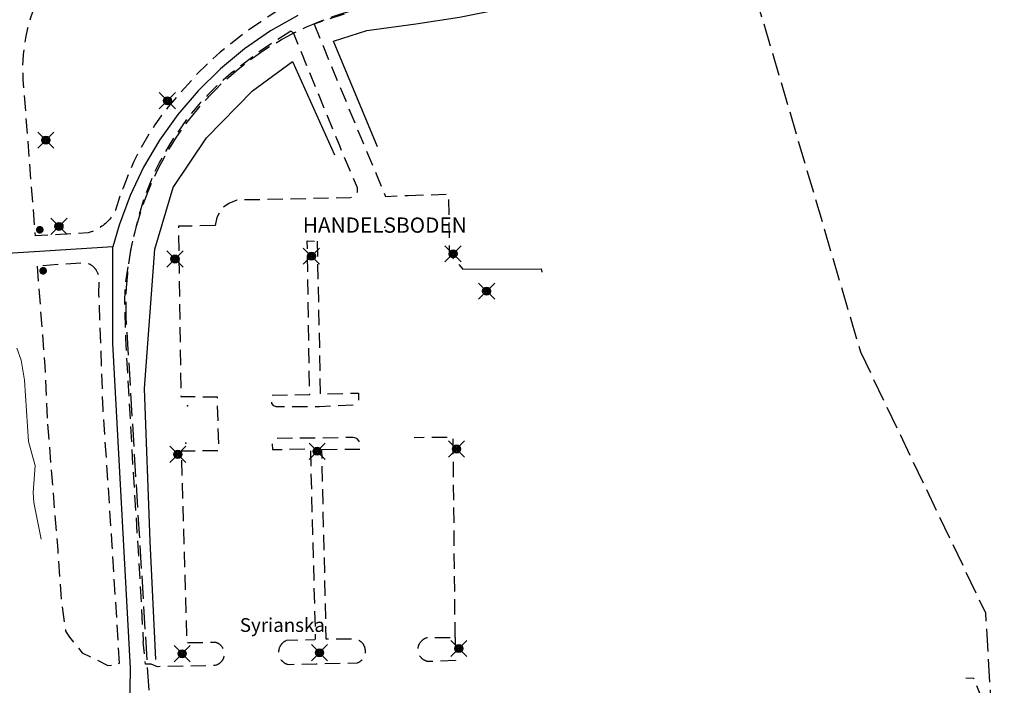
# Model space of a CAD drawing. Units: metres. Extents: x 147809 to 154280, y 6610382 to 6614811.
# Drawn here: x 150315 to 150444, y 6611471 to 6611558 of the extents above; entities that cross this region are included whole.
import ezdxf
from ezdxf.enums import TextEntityAlignment as Align

# ---------------------------------------------------------------- set-up
doc = ezdxf.new("R2010")
doc.units = ezdxf.units.M
doc.linetypes.add('L2-1', pattern=[3, 2, -1])
doc.linetypes.add('L3-1', pattern=[4, 3, -1])
for name, color, linetype in [('_Grundkarta', 7, 'Continuous'), ('ALLMANTEXT', 8, 'Continuous'), ('BELYSNING', 8, 'Continuous'), ('FASTIGHETSGRANS', 8, 'L3-1'), ('GANGCYKELVAG', 8, 'Continuous'), ('KANTLINJE', 8, 'L2-1'), ('MARKDETALJ LINJE', 8, 'Continuous'), ('MARKDETALJ PUNKT', 8, 'Continuous'), ('TRAKTNAMN', 8, 'Continuous'), ('TRAKTNAMN_TEXT', 8, 'Continuous')]:
    doc.layers.add(name, color=color, linetype=linetype)
doc.layers.add('Höjdkurvor', color=9, linetype='Continuous', lineweight=18)
doc.styles.add('ARIAL', font='arial.ttf')
doc.linetypes.add('HACK', pattern='A,10,[201,lmf.shx,S=1,R=0,X=0,Y=0],5', length=15)
doc.linetypes.add('STÖDMURV', pattern='A,1,[204,lmf.shx,S=1,R=0,X=0,Y=0],0.5', length=1.5)

# ---------------------------------------------------------------- blocks, each defined once
blk = doc.blocks.new('A$C66BA4EC7')
at = {"layer": 'Höjdkurvor'}
for p, q in [((150315.44, 6611513.67), (150314.85, 6611515.22)), ((150315.87, 6611511.05), (150315.44, 6611513.67)), ((150316.38, 6611503.01), (150315.87, 6611511.05)), ((150317.23, 6611500), (150316.38, 6611503.01)), ((150317.01, 6611496.34), (150317.26, 6611499.88)), ((150317.26, 6611499.88), (150317.23, 6611500)), ((150317.09, 6611495.02), (150317.01, 6611496.34)), ((150318.05, 6611490.22), (150317.09, 6611495.02))]:
    blk.add_line(p, q, dxfattribs=at)
blk = doc.blocks.new('PS021')
at = {"const_width": 0.5}
blk.add_lwpolyline([(-0.25, 0, 1), (0.25, 0, 1)], format="xyb", close=True, dxfattribs=at)
blk = doc.blocks.new('PS928')
for p, q in [((0.354, -0.354), (-0.354, 0.354)), ((-0.354, -0.354), (0.354, 0.354))]:
    blk.add_line(p, q)
for radius in [0.177, 0.134, 0.0919, 0.0495]:
    blk.add_circle((0, 0), radius)
blk = doc.blocks.new('GK')
at = {"layer": 'FASTIGHETSGRANS', "flags": 128}
blk.add_lwpolyline([(150425.39, 6611514.74), (150441.76, 6611480.57), (150444.24, 6611440.05), (150328.64, 6611432.98), (150332.6, 6611463.53), (150329.25, 6611518.4, -0.384896), (150362.71, 6611560.31), (150385.37, 6611564.02, 0.051907), (150405.35, 6611569.46), (150408.87, 6611570.83), (150425.39, 6611514.74)], format="xyb", dxfattribs=at)
at = {"layer": 'GANGCYKELVAG', "flags": 128}
for points in [[(150351.66, 6611558.86), (150348.09, 6611556.83), (150344.7, 6611554.49), (150341.53, 6611551.87), (150338.6, 6611548.98), (150335.94, 6611545.85), (150333.56, 6611542.49), (150331.47, 6611538.95), (150329.71, 6611535.23), (150328.28, 6611531.37), (150327.46, 6611528.54)], [(150327.46, 6611528.54), (150318.55, 6611527.97)], [(150330.08, 6611377.34), (150327.37, 6611404.67), (150325.86, 6611421.23), (150326.19, 6611435.6), (150329.53, 6611458.95), (150329.77, 6611473.29), (150327.43, 6611515.86), (150327.46, 6611528.54)], [(150318.55, 6611527.97), (150309.34, 6611527.37)]]:
    blk.add_lwpolyline(points, dxfattribs=at)
at = {"layer": 'KANTLINJE', "flags": 128}
for points in [[(150339.68, 6611578.77), (150327.62, 6611572.3), (150326.91, 6611571.88), (150326.21, 6611571.43), (150325.53, 6611570.96), (150324.87, 6611570.46), (150324.23, 6611569.94), (150323.6, 6611569.4), (150323, 6611568.83), (150322.42, 6611568.24), (150321.33, 6611567), (150320.8, 6611566.38), (150320.3, 6611565.74), (150319.83, 6611565.08), (150319.37, 6611564.41), (150318.94, 6611563.72), (150318.54, 6611563.02), (150318.16, 6611562.3), (150317.8, 6611561.57), (150317.48, 6611560.82), (150316.9, 6611559.3), (150316.64, 6611558.53), (150316.41, 6611557.74), (150316.21, 6611556.95), (150316.04, 6611556.15), (150315.9, 6611555.34), (150315.78, 6611554.53), (150315.7, 6611553.72), (150315.64, 6611552.9), (150315.62, 6611552.08), (150315.66, 6611550.45), (150317.25, 6611529.97)], [(150339.68, 6611578.77), (150348.62, 6611561.16), (150348.68, 6611560.97), (150348.74, 6611560.79), (150348.79, 6611560.6), (150348.83, 6611560.41), (150348.87, 6611560.22), (150348.9, 6611560.03), (150348.93, 6611559.84), (150348.96, 6611559.45), (150348.13, 6611558.9), (150346.82, 6611558.03), (150344.99, 6611556.78), (150341.5, 6611554.02), (150339.92, 6611552.59), (150338.4, 6611551.09), (150335.57, 6611547.89), (150334.66, 6611546.81), (150333.79, 6611545.68), (150332.96, 6611544.52), (150332.19, 6611543.33), (150330.78, 6611540.87), (150330.21, 6611539.71), (150329.67, 6611538.54), (150328.74, 6611536.14), (150328.38, 6611535.15), (150327.81, 6611533.35), (150327.72, 6611533.17), (150327.62, 6611533), (150327.52, 6611532.82), (150327.41, 6611532.65), (150327.29, 6611532.49), (150327.17, 6611532.33), (150327.04, 6611532.17), (150326.91, 6611532.02), (150326.77, 6611531.87), (150326.62, 6611531.73), (150326.48, 6611531.59), (150326.32, 6611531.46), (150326.17, 6611531.34), (150326, 6611531.22), (150325.84, 6611531.1), (150325.67, 6611530.99), (150325.49, 6611530.89), (150325.32, 6611530.79), (150325.14, 6611530.7), (150324.95, 6611530.62), (150324.77, 6611530.54), (150324.58, 6611530.47), (150324.19, 6611530.35), (150317.25, 6611529.97)], [(150424.02, 6611576.03), (150423.84, 6611575.81), (150423.65, 6611575.6), (150423.45, 6611575.39), (150423.24, 6611575.2), (150423.03, 6611575), (150422.81, 6611574.82), (150422.59, 6611574.65), (150422.35, 6611574.48), (150422.12, 6611574.32), (150421.87, 6611574.17), (150421.63, 6611574.02), (150421.37, 6611573.89), (150420.86, 6611573.65), (150420.11, 6611573.35), (150419.35, 6611573.08), (150418.58, 6611572.85), (150417.8, 6611572.64), (150417.02, 6611572.46), (150415.43, 6611572.21), (150413.17, 6611572.01), (150412.31, 6611571.89), (150411.45, 6611571.74), (150410.6, 6611571.55), (150409.76, 6611571.34), (150408.93, 6611571.1), (150407.29, 6611570.53), (150401.01, 6611568.15), (150399.72, 6611567.63), (150398.41, 6611567.16), (150395.75, 6611566.39), (150394.66, 6611566.09), (150392.46, 6611565.56), (150390.98, 6611565.24), (150388, 6611564.71), (150362.69, 6611560.62), (150353.8, 6611557.72)], [(150353.8, 6611557.72), (150359.97, 6611542.75), (150363.18, 6611535.11), (150366.13, 6611535.26)], [(150350.75, 6611556.77), (150348.72, 6611555.51), (150346.74, 6611554.17), (150342.94, 6611551.27), (150341.88, 6611550.36), (150340.85, 6611549.41), (150339.86, 6611548.42), (150338.9, 6611547.39), (150337.99, 6611546.33), (150337.12, 6611545.23), (150335.5, 6611542.95), (150334.8, 6611541.83), (150334.14, 6611540.69), (150333.52, 6611539.53), (150332.94, 6611538.34), (150332.41, 6611537.14), (150331.47, 6611534.68), (150330.83, 6611532.5), (150330.26, 6611530.31), (150329.77, 6611528.09), (150329.04, 6611523.61), (150328.97, 6611521.23), (150329.1, 6611516.47), (150330.06, 6611499.59), (150331.01, 6611484.58), (150331.42, 6611476.76)], [(150350.75, 6611556.77), (150351.06, 6611556.6), (150357.12, 6611541.8), (150359.44, 6611536.32), (150359.44, 6611535.69), (150359.07, 6611535.11), (150358.55, 6611534.95), (150343.68, 6611534.64), (150342.63, 6611534.22), (150341.63, 6611533.48), (150341.05, 6611532.37), (150340.84, 6611531.32)], [(150366.13, 6611535.26), (150371.41, 6611535.43), (150371.51, 6611527.74), (150371.51, 6611527.58), (150373.3, 6611525.58)], [(150340.84, 6611531.32), (150336.04, 6611531.21), (150336.35, 6611508.91), (150341.09, 6611508.86), (150341.3, 6611501.8), (150336.4, 6611501.74), (150337.14, 6611476.65), (150340.88, 6611476.7), (150340.93, 6611476.69), (150340.98, 6611476.67), (150341.04, 6611476.65), (150341.09, 6611476.63), (150341.14, 6611476.61), (150341.19, 6611476.58), (150341.24, 6611476.56), (150341.28, 6611476.53), (150341.33, 6611476.5), (150341.38, 6611476.47), (150341.42, 6611476.43), (150341.46, 6611476.4), (150341.51, 6611476.36), (150341.55, 6611476.33), (150341.59, 6611476.29), (150341.63, 6611476.25), (150341.66, 6611476.2), (150341.7, 6611476.16), (150341.73, 6611476.12), (150341.76, 6611476.07), (150341.79, 6611476.03), (150341.82, 6611475.98), (150341.85, 6611475.93), (150341.88, 6611475.88), (150341.9, 6611475.83), (150341.92, 6611475.78), (150341.94, 6611475.73), (150341.96, 6611475.67), (150341.98, 6611475.62), (150341.99, 6611475.57), (150342, 6611475.51), (150342.01, 6611475.46), (150342.02, 6611475.4), (150342.03, 6611475.35), (150342.03, 6611475.29), (150342.04, 6611475.24), (150342.04, 6611475.18), (150342.04, 6611475.13), (150342.03, 6611475.07), (150342.03, 6611475.02), (150342.02, 6611474.96), (150342.01, 6611474.91), (150342, 6611474.85), (150341.99, 6611474.8), (150341.98, 6611474.74), (150341.96, 6611474.69), (150341.94, 6611474.64), (150341.92, 6611474.59), (150341.9, 6611474.54), (150341.88, 6611474.49), (150341.85, 6611474.44), (150341.82, 6611474.39), (150341.79, 6611474.34), (150341.76, 6611474.29), (150341.73, 6611474.25), (150341.7, 6611474.21), (150341.66, 6611474.16), (150341.63, 6611474.12), (150341.59, 6611474.08), (150341.55, 6611474.04), (150341.51, 6611474), (150341.47, 6611473.97), (150341.42, 6611473.93), (150341.38, 6611473.9), (150341.33, 6611473.87), (150341.28, 6611473.84), (150341.24, 6611473.81), (150341.19, 6611473.78), (150341.14, 6611473.76), (150341.09, 6611473.74), (150341.04, 6611473.71), (150340.98, 6611473.7), (150340.93, 6611473.68), (150340.82, 6611473.65), (150333.29, 6611473.49)], [(150354.21, 6611529.27), (150354.62, 6611509.23), (150359.64, 6611509.35), (150359.64, 6611508.66), (150359.6, 6611508.25), (150359.23, 6611507.89), (150358.91, 6611507.76), (150354.5, 6611507.56), (150348.82, 6611507.56), (150348.54, 6611507.68), (150348.29, 6611508.01), (150348.25, 6611508.54), (150348.21, 6611509.07), (150353.23, 6611509.19), (150352.91, 6611529.31), (150354.21, 6611529.27)], [(150328.32, 6611473.97), (150327.36, 6611489.35), (150326.17, 6611507.19), (150325.62, 6611522.35), (150325.63, 6611524.1), (150325.63, 6611524.18), (150325.64, 6611524.26), (150325.63, 6611524.34), (150325.63, 6611524.41), (150325.62, 6611524.49), (150325.61, 6611524.57), (150325.6, 6611524.65), (150325.58, 6611524.73), (150325.57, 6611524.8), (150325.54, 6611524.88), (150325.52, 6611524.95), (150325.49, 6611525.03), (150325.47, 6611525.1), (150325.43, 6611525.17), (150325.4, 6611525.24), (150325.36, 6611525.31), (150325.32, 6611525.38), (150325.28, 6611525.45), (150325.24, 6611525.52), (150325.19, 6611525.58), (150325.15, 6611525.64), (150325.1, 6611525.7), (150325.04, 6611525.76), (150324.99, 6611525.82), (150324.93, 6611525.87), (150324.87, 6611525.93), (150324.81, 6611525.98), (150324.75, 6611526.03), (150324.69, 6611526.07), (150324.62, 6611526.12), (150324.56, 6611526.16), (150324.49, 6611526.2), (150324.42, 6611526.23), (150324.35, 6611526.27), (150324.28, 6611526.3), (150324.2, 6611526.33), (150324.13, 6611526.36), (150324.05, 6611526.38), (150323.98, 6611526.4), (150323.83, 6611526.44), (150317.52, 6611526)], [(150317.52, 6611526), (150318.53, 6611512.91), (150318.88, 6611505.26)], [(150318.88, 6611505.26), (150320.22, 6611488.8), (150320.71, 6611481.91), (150321.26, 6611478.16), (150321.75, 6611477.36), (150323.42, 6611475.33), (150326.8, 6611473.67), (150327.97, 6611473.73), (150328.32, 6611473.97)], [(150354.82, 6611501.98), (150359.85, 6611502.02), (150359.76, 6611502.96), (150359.56, 6611503.25), (150359.27, 6611503.45), (150358.91, 6611503.53), (150354.21, 6611503.45), (150348.99, 6611503.41), (150348.62, 6611503.25), (150348.37, 6611502.88), (150348.33, 6611502.64), (150348.37, 6611501.94), (150353.31, 6611502.06), (150353.97, 6611477.18), (150353.89, 6611477.01), (150350.21, 6611476.93)], [(150372.3, 6611477.34), (150372.02, 6611503.55), (150366.94, 6611503.51)], [(150350.21, 6611476.93), (150350.16, 6611476.91), (150350.1, 6611476.89), (150350.05, 6611476.86), (150350, 6611476.83), (150349.95, 6611476.8), (150349.9, 6611476.77), (150349.85, 6611476.74), (150349.8, 6611476.71), (150349.76, 6611476.67), (150349.71, 6611476.63), (150349.67, 6611476.59), (150349.63, 6611476.55), (150349.59, 6611476.51), (150349.55, 6611476.47), (150349.51, 6611476.42), (150349.48, 6611476.38), (150349.44, 6611476.33), (150349.41, 6611476.28), (150349.38, 6611476.23), (150349.35, 6611476.18), (150349.32, 6611476.13), (150349.3, 6611476.08), (150349.28, 6611476.02), (150349.25, 6611475.97), (150349.23, 6611475.92), (150349.22, 6611475.86), (150349.2, 6611475.8), (150349.19, 6611475.75), (150349.18, 6611475.69), (150349.17, 6611475.63), (150349.16, 6611475.57), (150349.15, 6611475.52), (150349.15, 6611475.46), (150349.15, 6611475.4), (150349.15, 6611475.34), (150349.15, 6611475.28), (150349.16, 6611475.23), (150349.16, 6611475.17), (150349.17, 6611475.11), (150349.18, 6611475.05), (150349.2, 6611475), (150349.21, 6611474.94), (150349.23, 6611474.88), (150349.25, 6611474.83), (150349.27, 6611474.78), (150349.29, 6611474.72), (150349.32, 6611474.67), (150349.34, 6611474.62), (150349.37, 6611474.57), (150349.4, 6611474.52), (150349.43, 6611474.47), (150349.47, 6611474.42), (150349.5, 6611474.37), (150349.54, 6611474.33), (150349.58, 6611474.28), (150349.62, 6611474.24), (150349.66, 6611474.2), (150349.7, 6611474.16), (150349.74, 6611474.12), (150349.79, 6611474.09), (150349.84, 6611474.05), (150349.88, 6611474.02), (150349.93, 6611473.99), (150349.98, 6611473.96), (150350.03, 6611473.93), (150350.09, 6611473.9), (150350.14, 6611473.88), (150350.19, 6611473.86), (150350.25, 6611473.84), (150350.3, 6611473.82), (150350.42, 6611473.79), (150354.09, 6611473.87), (150359.44, 6611473.99), (150359.49, 6611474.01), (150359.54, 6611474.03), (150359.6, 6611474.05), (150359.65, 6611474.08), (150359.7, 6611474.1), (150359.75, 6611474.13), (150359.79, 6611474.16), (150359.84, 6611474.19), (150359.89, 6611474.22), (150359.93, 6611474.26), (150359.98, 6611474.29), (150360.02, 6611474.33), (150360.06, 6611474.37), (150360.1, 6611474.41), (150360.14, 6611474.45), (150360.17, 6611474.49), (150360.21, 6611474.54), (150360.24, 6611474.58), (150360.28, 6611474.63), (150360.31, 6611474.68), (150360.33, 6611474.73), (150360.36, 6611474.78), (150360.39, 6611474.83), (150360.41, 6611474.88), (150360.43, 6611474.93), (150360.45, 6611474.98), (150360.47, 6611475.04), (150360.48, 6611475.09), (150360.5, 6611475.15), (150360.51, 6611475.2), (150360.52, 6611475.26), (150360.53, 6611475.31), (150360.53, 6611475.37), (150360.54, 6611475.42), (150360.54, 6611475.48), (150360.54, 6611475.54), (150360.54, 6611475.59), (150360.54, 6611475.65), (150360.53, 6611475.71), (150360.52, 6611475.76), (150360.51, 6611475.82), (150360.5, 6611475.87), (150360.49, 6611475.93), (150360.47, 6611475.98), (150360.46, 6611476.04), (150360.44, 6611476.09), (150360.42, 6611476.14), (150360.39, 6611476.19), (150360.37, 6611476.24), (150360.34, 6611476.29), (150360.31, 6611476.34), (150360.28, 6611476.39), (150360.25, 6611476.44), (150360.22, 6611476.48), (150360.18, 6611476.53), (150360.15, 6611476.57), (150360.11, 6611476.61), (150360.07, 6611476.65), (150360.03, 6611476.69), (150359.99, 6611476.73), (150359.94, 6611476.77), (150359.9, 6611476.8), (150359.85, 6611476.83), (150359.81, 6611476.87), (150359.76, 6611476.89), (150359.71, 6611476.92), (150359.66, 6611476.95), (150359.61, 6611476.97), (150359.56, 6611477), (150359.5, 6611477.02), (150359.45, 6611477.04), (150359.4, 6611477.05), (150359.34, 6611477.07), (150359.23, 6611477.09), (150355.4, 6611477.09), (150354.82, 6611501.98)], [(150333.29, 6611473.49), (150332.45, 6611473.81), (150331.71, 6611473.81), (150331.42, 6611476.76)], [(150372.3, 6611477.34), (150372.34, 6611474.32), (150368.79, 6611474.16), (150368.73, 6611474.17), (150368.68, 6611474.18), (150368.62, 6611474.19), (150368.57, 6611474.21), (150368.51, 6611474.22), (150368.46, 6611474.24), (150368.41, 6611474.27), (150368.36, 6611474.29), (150368.31, 6611474.31), (150368.26, 6611474.34), (150368.21, 6611474.37), (150368.16, 6611474.4), (150368.11, 6611474.43), (150368.07, 6611474.46), (150368.02, 6611474.5), (150367.98, 6611474.53), (150367.94, 6611474.57), (150367.9, 6611474.61), (150367.86, 6611474.65), (150367.82, 6611474.69), (150367.78, 6611474.74), (150367.75, 6611474.78), (150367.72, 6611474.83), (150367.68, 6611474.88), (150367.65, 6611474.92), (150367.63, 6611474.97), (150367.6, 6611475.02), (150367.58, 6611475.07), (150367.55, 6611475.12), (150367.53, 6611475.18), (150367.51, 6611475.23), (150367.5, 6611475.28), (150367.48, 6611475.34), (150367.47, 6611475.39), (150367.46, 6611475.45), (150367.45, 6611475.5), (150367.44, 6611475.56), (150367.43, 6611475.62), (150367.43, 6611475.67), (150367.43, 6611475.73), (150367.43, 6611475.79), (150367.43, 6611475.84), (150367.43, 6611475.9), (150367.44, 6611475.96), (150367.45, 6611476.01), (150367.46, 6611476.07), (150367.47, 6611476.12), (150367.48, 6611476.18), (150367.5, 6611476.23), (150367.52, 6611476.28), (150367.54, 6611476.34), (150367.56, 6611476.39), (150367.58, 6611476.44), (150367.61, 6611476.49), (150367.63, 6611476.54), (150367.66, 6611476.59), (150367.69, 6611476.64), (150367.73, 6611476.69), (150367.76, 6611476.73), (150367.79, 6611476.77), (150367.83, 6611476.82), (150367.87, 6611476.86), (150367.91, 6611476.9), (150367.95, 6611476.94), (150367.99, 6611476.98), (150368.04, 6611477.01), (150368.08, 6611477.05), (150368.13, 6611477.08), (150368.17, 6611477.11), (150368.22, 6611477.14), (150368.27, 6611477.17), (150368.32, 6611477.19), (150368.37, 6611477.22), (150368.42, 6611477.24), (150368.48, 6611477.26), (150368.58, 6611477.3), (150372.3, 6611477.34)], [(150332.32, 6611466.9), (150332.38, 6611468.57), (150339.22, 6611468.96), (150346.01, 6611469.1), (150346.59, 6611467.79), (150351.15, 6611467.89), (150354.88, 6611467.94), (150357.21, 6611468.04), (150373.64, 6611468.33), (150377.31, 6611464.85), (150382.27, 6611464.77), (150383.92, 6611467.45), (150383.92, 6611469.04), (150421.99, 6611469.69), (150424.45, 6611468.75), (150426.9, 6611468.03), (150432.75, 6611467.45), (150439.04, 6611467.74), (150440.12, 6611468.03), (150441.49, 6611468.82), (150440.26, 6611471.93), (150439.22, 6611472)]]:
    blk.add_lwpolyline(points, dxfattribs=at)
at = {"layer": 'MARKDETALJ LINJE', "linetype": 'HACK', "flags": 128}
for points in [[(150362.12, 6611541.61), (150356.37, 6611555.49), (150360.74, 6611556.86), (150367.12, 6611557.74), (150372.88, 6611558.61), (150377.88, 6611559.61), (150384.01, 6611560.61), (150389.88, 6611561.86), (150393.64, 6611562.49), (150401.64, 6611564.99), (150405.77, 6611566.11), (150409.64, 6611568.24)], [(150333.09, 6611474.45), (150332.34, 6611489.95), (150331.59, 6611509.95), (150332.96, 6611528.2), (150335.34, 6611536.32), (150339.72, 6611542.82), (150345.72, 6611548.95), (150350.97, 6611552.82), (150356.48, 6611540.57)]]:
    blk.add_lwpolyline(points, dxfattribs=at)
at = {"layer": 'MARKDETALJ LINJE', "linetype": 'STÖDMURV', "flags": 128}
blk.add_lwpolyline([(150373.3, 6611525.58), (150383.58, 6611525.63), (150383.63, 6611525.22)], dxfattribs=at)
at = {"layer": 'MARKDETALJ PUNKT'}
for p in [(150337.22, 6611507.67), (150337.01, 6611502.79)]:
    blk.add_point(p, dxfattribs=at)
at = {"layer": 'TRAKTNAMN'}
blk.add_point((150363.07, 6611531.11), dxfattribs=at)
at = {"layer": 'BELYSNING', "xscale": 3, "yscale": 3, "zscale": 3}
for p in [(150334.59, 6611547.67), (150318.66, 6611542.5), (150320.38, 6611531.2), (150335.58, 6611526.92), (150353.46, 6611527.3), (150372.02, 6611527.61), (150376.41, 6611522.72), (150335.96, 6611501.33), (150354.21, 6611501.73), (150372.46, 6611502.02), (150372.77, 6611475.88), (150336.52, 6611475.19), (150354.52, 6611475.32)]:
    blk.add_blockref('PS928', p, dxfattribs=at)
at = {"layer": 'MARKDETALJ PUNKT'}
for p in [(150317.87, 6611530.76), (150318.31, 6611525.38)]:
    blk.add_blockref('PS021', p, dxfattribs=at)
at = {"layer": 'ALLMANTEXT', "style": 'ARIAL'}
blk.add_text('Syrianska', height=1.8, dxfattribs=at).set_placement((150349.65, 6611478.72), align=Align.MIDDLE)
at = {"layer": 'TRAKTNAMN_TEXT', "style": 'ARIAL'}
blk.add_text('HANDELSBODEN', height=2, dxfattribs=at).set_placement((150363.07, 6611531.11), align=Align.MIDDLE)
blk = doc.blocks.new('Grundkarta')
blk.add_blockref('GK', (0, 0))

msp = doc.modelspace()

# ---------------------------------------------------------------- block references
at = {"layer": '_Grundkarta'}
msp.add_blockref('Grundkarta', (0, 0), dxfattribs=at)
at = {"layer": 'Höjdkurvor'}
msp.add_blockref('A$C66BA4EC7', (0, 0), dxfattribs=at)

doc.saveas('drawing.dxf')
